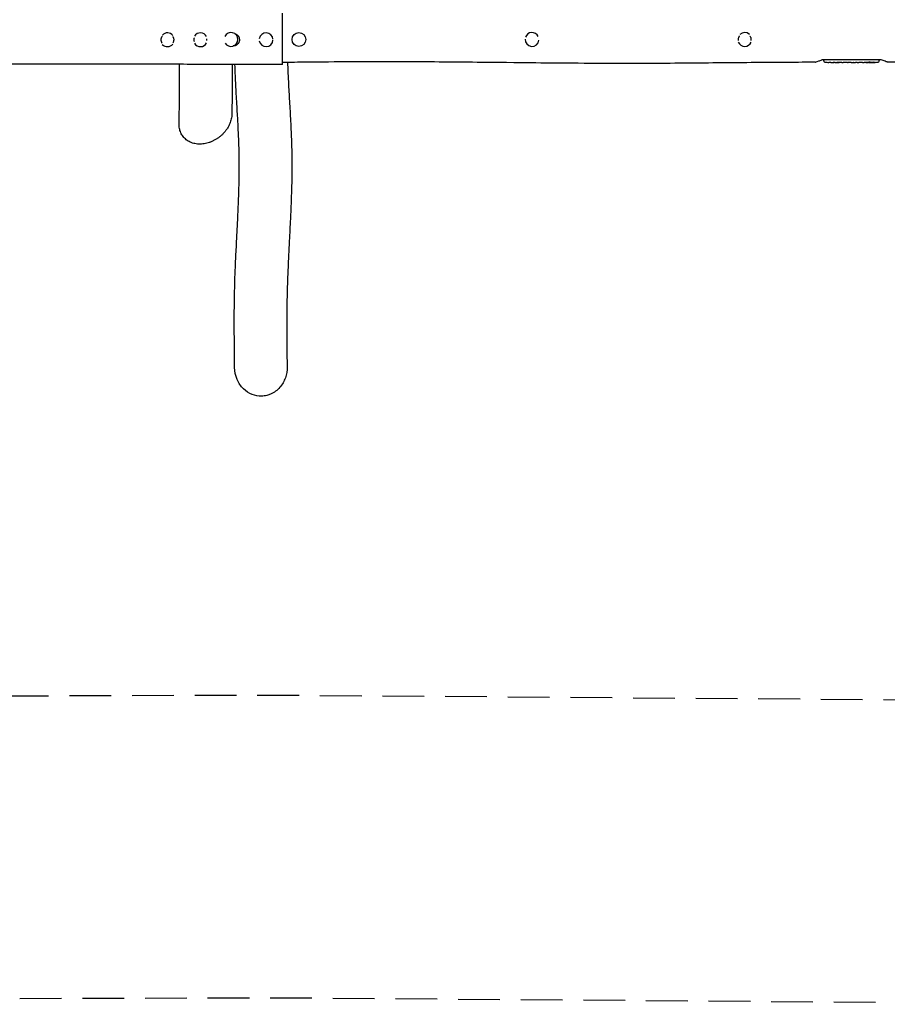
# Model space of a CAD drawing. Units: millimetres. Extents: x -5297 to 5388, y -2932 to 2927.
# Drawn here: x 46 to 2685, y -2932 to 61 of the extents above; entities that cross this region are included whole.
import ezdxf

# ---------------------------------------------------------------- set-up
doc = ezdxf.new("R2010")
doc.units = ezdxf.units.MM
doc.header["$LTSCALE"] = 20
doc.linetypes.add('HIDDEN', pattern=[9.525, 6.35, -3.175])
for name, color, linetype in [('2d', 230, 'Continuous'), ('ASTM-BufferZone', 240, 'HIDDEN'), ('ASTM-SafetyZone', 64, 'HIDDEN')]:
    doc.layers.add(name, color=color, linetype=linetype)

msp = doc.modelspace()

# ---------------------------------------------------------------- linework, layer by layer
at = {"layer": '2d'}
for p, q in [((845.1, -74.7), (845.1, 17.6)), ((2492.1, -60.8), (2492.1, -62.3)), ((2492.1, -64.7), (2492.1, -62.3)), ((2507, -68.7), (2507, -68.7)), ((2513.1, -69.1), (2513.1, -69.1)), ((2526.7, -69.3), (2523.5, -69.3)), ((2546.9, -69.3), (2543.6, -69.3)), ((2552.2, -69.2), (2550.1, -69.2)), ((2560.3, -69.3), (2555.4, -69.3)), ((2563.4, -69.2), (2565.6, -69.2)), ((2571.8, -69.3), (2568.7, -69.3)), ((2575, -69.2), (2583, -69.2)), ((2577.8, -69.2), (2577.8, -69.3)), ((2578.1, -69.3), (2581.7, -69.3)), ((2583.2, -69.2), (2583.2, -69.2)), ((2592.5, -69.3), (2588.6, -69.3)), ((2596, -69.2), (2598.1, -69.2)), ((2607.8, -69.3), (2601.6, -69.3)), ((2620, -69.3), (2616, -69.3)), ((2629.1, -69.3), (2625.9, -69.3)), ((2630.6, -69.3), (2630.6, -68.8)), ((2635.5, -68.5), (2635.5, -69.2)), ((2635.5, -69.2), (2635.5, -69.2)), ((2637.1, -68.2), (2637.1, -68.8)), ((2637.1, -68.8), (2637.1, -68.8)), ((2660, -60.8), (2660.1, -62.3)), ((2660, -64.7), (2660.1, -62.3))]:
    msp.add_line(p, q, dxfattribs=at)
msp.add_circle((895.1, 1.2), 21, dxfattribs=at)
for centre, radius, start, end in [((495.1, 0.3), 21, 39.2684, 136.7644), ((595.1, 0.3), 21, 27.0026, 148.686), ((795.1, 0.3), 21, 3.4752, 171.6116), ((1604.1, 1.2), 21, 176.5464, 354.0738), ((1604.1, 1.2), 21, 26.58, 160.5264), ((2251.1, 1.2), 21, 47.7925, 134.1443), ((495.1, 0.3), 21, 221.7739, 322.0107), ((595.1, 0.3), 21, 210.5253, 333.6167), ((795.1, 0.3), 21, 188.3145, 356.5494), ((2251.1, 1.2), 21, 201.7995, 338.3372), ((2495.1, -64.6), 3, 182, 263.1936), ((2523.1, 169.3), 238.6, 263.1936, 266.1361), ((2523.1, 169.3), 238.6, 267.6159, 268.2949), ((2629.1, 169.3), 238.6, 270, 270.3736), ((2629.1, 169.3), 238.6, 271.5469, 276.8064), ((2657, -64.6), 3, 276.8064, 358)]:
    msp.add_arc(centre, radius, start, end, dxfattribs=at)
for centre, major_axis, ratio, start_param, end_param in [((688.4, 1.2), (0, 21), 0.999899, -1.570796, 1.105616), ((688.4, 1.2), (0, -21), 0.999899, -1.020203, 1.570796), ((2513.1, 168.8), (11.3, -237.9), 0.674575, -0.052034, -0.036227), ((2619.3, 168.9), (9.4, -238.1), 0.469984, 0.050953, 0.08068)]:
    msp.add_ellipse(centre, major_axis=major_axis, ratio=ratio, start_param=start_param, end_param=end_param, dxfattribs=at)
at = {"layer": '2d', "extrusion": (0, 0, -1)}
for centre, major_axis, ratio, start_param, end_param in [((2529.6, 169), (-11.3, -238.1), 0.676105, -0.027722, -0.013181), ((2620.2, 168.6), (18.9, -236.9), 0.898331, 0.023222, 0.046995), ((2637.8, 168.9), (-9.4, -238.2), 0.462192, -0.117477, -0.0806), ((2628.6, 169.2), (53.8, -232.4), 0.987978, 0.154765, 0.187622), ((2632, 168.6), (-51.8, -232.1), 0.987086, -0.287202, -0.257971)]:
    msp.add_ellipse(centre, major_axis=major_axis, ratio=ratio, start_param=start_param, end_param=end_param, dxfattribs=at)
at = {"layer": '2d'}
for points, knots in [([(845.1, 17.6), (845.1, 17.7), (845.1, 17.7), (845.1, 18.7), (845.1, 19.7), (845.1, 22.7), (845.1, 24.6), (845.1, 30.3), (845.1, 34.1), (845.1, 38.6), (845.1, 39.5), (845.1, 41.3), (845.1, 42.2), (845.1, 44.8), (845.1, 46.5), (845.1, 51.4), (845.1, 54.5), (845.1, 58.2), (845.1, 58.9), (845.1, 60.3), (845.1, 61), (845.1, 63), (845.1, 64.3), (845.1, 67.9), (845.1, 70.1), (845.1, 72.5), (845.1, 72.9), (845.1, 73.8), (845.1, 74.2), (845.1, 75.4), (845.1, 76.2), (845.1, 78.1), (845.1, 79.1), (845.1, 80.2), (845.1, 80.4), (845.1, 80.8), (845.1, 80.9), (845.1, 80.9)], [0.1276003, 0.1276003, 0.1276003, 0.1276003, 0.1277008, 0.1277008, 0.1306825, 0.1306825, 0.1366459, 0.1366459, 0.1485727, 0.1485727, 0.1515544, 0.1515544, 0.1545361, 0.1545361, 0.1604995, 0.1604995, 0.1724263, 0.1724263, 0.175408, 0.175408, 0.1783897, 0.1783897, 0.1843531, 0.1843531, 0.1962798, 0.1962798, 0.1992615, 0.1992615, 0.2022432, 0.2022432, 0.2082066, 0.2082066, 0.2201334, 0.2201334, 0.2260968, 0.2260968, 0.2320602, 0.2320602, 0.2320602, 0.2320602]), ([(479.4, -10.4), (479.4, -10.3), (479.3, -10.3), (478.6, -9.2), (478, -8.1), (477.3, -6.4), (477.1, -5.8), (476.7, -4.6), (476.6, -4), (476.3, -2.8), (476.2, -2.2), (476.1, -0.9), (476.1, -0.3), (476.1, 1.6), (476.2, 2.8), (476.5, 4.7), (476.7, 5.3), (477.1, 6.5), (477.3, 7), (478, 8.8), (478.6, 9.9), (479.4, 11.1), (479.5, 11.3), (479.7, 11.5)], [0.07806554, 0.07806554, 0.07806554, 0.07806554, 0.07826965, 0.07826965, 0.08199796, 0.08199796, 0.08386211, 0.08386211, 0.08572626, 0.08572626, 0.08759041, 0.08759041, 0.08945456, 0.08945456, 0.09318286, 0.09318286, 0.09504701, 0.09504701, 0.09691117, 0.09691117, 0.10063947, 0.10063947, 0.10134218, 0.10134218, 0.10134218, 0.10134218]), ([(511.4, 10), (511.6, 9.8), (511.7, 9.5), (512.1, 8.8), (512.4, 8.2), (512.8, 7.1), (513.1, 6.5), (513.4, 5.3), (513.6, 4.7), (513.9, 2.8), (514.1, 1.6), (514.1, -0.3), (514, -0.9), (513.9, -2.2), (513.8, -2.8), (513.4, -4.6), (513.1, -5.8), (512.4, -7.5), (512.1, -8.1), (511.8, -8.7), (511.7, -8.9), (511.6, -9)], [0.13897507, 0.13897507, 0.13897507, 0.13897507, 0.13977815, 0.13977815, 0.14164153, 0.14164153, 0.14350491, 0.14350491, 0.14536829, 0.14536829, 0.14909505, 0.14909505, 0.15095843, 0.15095843, 0.15282181, 0.15282181, 0.15654857, 0.15654857, 0.15841195, 0.15841195, 0.15877395, 0.15877395, 0.15877395, 0.15877395]), ([(576.9, -5.4), (576.9, -5.3), (576.9, -5.3), (576.7, -4.6), (576.6, -4), (576.3, -2.8), (576.2, -2.2), (576.1, -0.9), (576.1, -0.3), (576.1, 1.6), (576.2, 2.8), (576.5, 4.7), (576.7, 5.3), (576.9, 6), (577, 6.2), (577, 6.3)], [0.08367804, 0.08367804, 0.08367804, 0.08367804, 0.08386378, 0.08386378, 0.08572779, 0.08572779, 0.0875918, 0.0875918, 0.08945581, 0.08945581, 0.09318383, 0.09318383, 0.09504784, 0.09504784, 0.09550765, 0.09550765, 0.09550765, 0.09550765]), ([(613.9, 3), (614, 2.1), (614.1, 1.2), (614.1, -0.3), (614, -0.9), (614, -1.7), (613.9, -1.9), (613.9, -2.1)], [0.146473316, 0.146473316, 0.146473316, 0.146473316, 0.149095787, 0.149095787, 0.150959277, 0.150959277, 0.151501842, 0.151501842, 0.151501842, 0.151501842]), ([(700.2, 18.6), (700.4, 18.6), (700.5, 18.6), (701.2, 18.3), (701.8, 18.1), (703.5, 17.4), (704.6, 16.8), (706.1, 15.8), (706.6, 15.4), (707.6, 14.6), (708.1, 14.2), (709.4, 12.9), (710.2, 11.9), (711.2, 10.4), (711.5, 9.9), (712.1, 8.8), (712.4, 8.2), (712.8, 7.1), (713.1, 6.5), (713.4, 5.3), (713.6, 4.7), (713.9, 2.8), (714.1, 1.6), (714.1, -0.3), (714, -0.9), (713.9, -2.2), (713.8, -2.8), (713.4, -4.6), (713.1, -5.8), (712.4, -7.5), (712.1, -8.1), (711.5, -9.2), (711.2, -9.7), (710.5, -10.7), (710.1, -11.2), (709.4, -12.2), (708.9, -12.7), (707.6, -14), (706.7, -14.8), (705.1, -15.8), (704.6, -16.1), (703.5, -16.7), (702.9, -17), (701.2, -17.7), (700, -18), (698.2, -18.4), (697.6, -18.5), (696.3, -18.6), (695.7, -18.7), (695.1, -18.7)], [0.1244975, 0.1244975, 0.1244975, 0.1244975, 0.12486979, 0.12486979, 0.12673343, 0.12673343, 0.13046072, 0.13046072, 0.13232436, 0.13232436, 0.13418801, 0.13418801, 0.1379153, 0.1379153, 0.13977894, 0.13977894, 0.14164258, 0.14164258, 0.14350623, 0.14350623, 0.14536987, 0.14536987, 0.14909716, 0.14909716, 0.1509608, 0.1509608, 0.15282444, 0.15282444, 0.15655173, 0.15655173, 0.15841537, 0.15841537, 0.16027902, 0.16027902, 0.16214266, 0.16214266, 0.1640063, 0.1640063, 0.16773359, 0.16773359, 0.16959723, 0.16959723, 0.17146088, 0.17146088, 0.17518816, 0.17518816, 0.17705181, 0.17705181, 0.17882969, 0.17882969, 0.17882969, 0.17882969]), ([(2232.4, -2.1), (2232.2, -1), (2232.1, 0.1), (2232.1, 1.8), (2232.1, 2.4), (2232.2, 3.6), (2232.3, 4.3), (2232.7, 6.1), (2233, 7.3), (2233.7, 9), (2234, 9.6), (2234.6, 10.7), (2234.9, 11.2), (2235.3, 11.8), (2235.3, 11.8), (2235.3, 11.8)], [0.14595542, 0.14595542, 0.14595542, 0.14595542, 0.14920973, 0.14920973, 0.15107491, 0.15107491, 0.15294009, 0.15294009, 0.15667046, 0.15667046, 0.15853564, 0.15853564, 0.16040082, 0.16040082, 0.16048954, 0.16048954, 0.16048954, 0.16048954]), ([(2266.4, 12.5), (2266.5, 12.3), (2266.7, 12), (2267.6, 10.7), (2268.2, 9.6), (2268.9, 7.9), (2269.1, 7.3), (2269.4, 6.1), (2269.6, 5.5), (2269.8, 4.3), (2269.9, 3.7), (2270, 2.4), (2270.1, 1.8), (2270.1, 0), (2270, -1.1), (2269.7, -2.2)], [0.077425, 0.077425, 0.077425, 0.077425, 0.07833614, 0.07833614, 0.0820662, 0.0820662, 0.08393123, 0.08393123, 0.08579626, 0.08579626, 0.08766129, 0.08766129, 0.08952632, 0.08952632, 0.09292879, 0.09292879, 0.09292879, 0.09292879]), ([(845.1, -74.7), (841.7, -74.7), (838.4, -74.7), (825.1, -74.7), (815.1, -74.7), (775.1, -74.6), (745.1, -74.6), (654.3, -74.6), (593.4, -74.5), (458.5, -74.3), (384.4, -74.2), (204, -74.2), (97.8, -74.2), (-92.3, -74.5), (-176.2, -74.7), (-318, -75.2), (-375.8, -75.4), (-481.9, -75.9), (-530.2, -76.2), (-622.3, -76.8), (-666.2, -77.2), (-769.4, -78), (-828.8, -78.4), (-951.4, -79.2), (-1014.8, -79.4), (-1115.8, -79.3), (-1153.5, -79.1), (-1220.5, -78.6), (-1249.9, -78.3), (-1308.3, -77.5), (-1337.4, -77), (-1401.2, -76), (-1436, -75.4), (-1515.9, -74.1), (-1561.1, -73.4), (-1663.2, -71.9), (-1720.2, -71.2), (-1822.9, -70.2), (-1868.6, -69.9), (-1951.8, -69.4), (-1989.2, -69.3), (-2067.2, -69), (-2107.8, -69), (-2192.7, -68.9), (-2237, -69), (-2329.8, -69.2), (-2378.4, -69.4), (-2481.5, -70), (-2536, -70.4), (-2657.6, -71.4), (-2724.7, -72.1), (-2871.8, -73.5), (-2951.8, -74.2), (-3056.2, -74.6), (-3080.6, -74.6), (-3104.9, -74.7)], [0, 0, 0, 0, 10, 10, 40.000003, 40.000003, 130.000059, 130.000059, 312.42275, 312.42275, 534.864851, 534.864851, 853.4573, 853.4573, 1105.248829, 1105.248829, 1278.74512, 1278.74512, 1423.518168, 1423.518168, 1555.241413, 1555.241413, 1733.232016, 1733.232016, 1923.322203, 1923.322203, 2036.347622, 2036.347622, 2124.450371, 2124.450371, 2211.673075, 2211.673075, 2315.942891, 2315.942891, 2451.567147, 2451.567147, 2622.469999, 2622.469999, 2759.682972, 2759.682972, 2871.93977, 2871.93977, 2993.752079, 2993.752079, 3126.581982, 3126.581982, 3272.35923, 3272.35923, 3435.906057, 3435.906057, 3637.140673, 3637.140673, 3877.203621, 3877.203621, 3950.319158, 3950.319158, 3950.319158, 3950.319158]), ([(530.4, -255.8), (530.5, -254.4), (530.5, -253), (530.6, -247.3), (530.7, -243), (531, -225.9), (531.2, -213.1), (531.7, -177), (531.9, -153.9), (532.2, -111.9), (532.2, -93.1), (532.2, -74.4)], [0.217645, 0.217645, 0.217645, 0.217645, 10, 10, 40.000003, 40.000003, 130.000082, 130.000082, 293.836181, 293.836181, 428.146582, 428.146582, 428.146582, 428.146582]), ([(692.2, -74.6), (692.2, -75.7), (692.2, -76.8), (692.2, -98.5), (692.1, -119), (691.8, -162.3), (691.5, -185), (691.1, -213.8), (691.1, -219.7), (691, -225.7)], [2542.144038, 2542.144038, 2542.144038, 2542.144038, 2550.069854, 2550.069854, 2694.348597, 2694.348597, 2852.632777, 2852.632777, 2894.047958, 2894.047958, 2894.047958, 2894.047958]), ([(699.4, -996.1), (699.4, -994.7), (699.4, -993.4), (699.3, -987.8), (699.3, -983.6), (699.1, -966.9), (699, -954.4), (698.6, -916.1), (698.4, -890.1), (698.4, -845.6), (698.4, -827.2), (698.8, -793.8), (699, -778.8), (699.6, -750.1), (700, -736.3), (701, -708.4), (701.6, -694.4), (703, -661.2), (704, -641.9), (706.3, -597.4), (707.6, -572.2), (709.8, -525.9), (710.8, -504.8), (712.1, -469.3), (712.6, -454.7), (713.2, -428.5), (713.4, -416.8), (713.7, -395), (713.7, -384.9), (713.6, -365.3), (713.4, -355.7), (713, -334.7), (712.7, -323.4), (711.8, -299.1), (711.2, -286.2), (709.8, -257.4), (709, -241.4), (706.9, -205.2), (705.7, -185), (703.6, -146.3), (702.6, -128.1), (701.3, -98), (700.8, -86.3), (700.4, -74.6)], [0, 0, 0, 0, 10, 10, 40.000001, 40.000001, 130.000041, 130.000041, 314.132364, 314.132364, 442.615127, 442.615127, 544.841675, 544.841675, 637.586553, 637.586553, 731.456536, 731.456536, 859.970739, 859.970739, 1029.601817, 1029.601817, 1173.697337, 1173.697337, 1275.432082, 1275.432082, 1359.0878, 1359.0878, 1433.022906, 1433.022906, 1504.520034, 1504.520034, 1589.983789, 1589.983789, 1687.861452, 1687.861452, 1809.150036, 1809.150036, 1962.17067, 1962.17067, 2097.52431, 2097.52431, 2182.332565, 2182.332565, 2182.332565, 2182.332565]), ([(2465.8, -68.2), (2462.4, -68.2), (2459.1, -68.2), (2445.8, -68.2), (2435.8, -68.3), (2395.8, -68.5), (2365.8, -68.7), (2266.6, -69.3), (2197.4, -70), (2048.8, -71.3), (1969.4, -71.9), (1841.4, -72), (1792.8, -71.7), (1701.2, -71.1), (1658.2, -70.7), (1556, -69.6), (1496.8, -69), (1360.2, -67.6), (1282.9, -67), (1154.6, -66.7), (1103.5, -66.8), (1007.6, -67.2), (962.8, -67.6), (893.6, -68.2), (869.3, -68.5), (845.1, -68.8)], [0, 0, 0, 0, 10, 10, 40.000001, 40.000001, 130.000032, 130.000032, 337.535907, 337.535907, 575.716482, 575.716482, 721.606227, 721.606227, 850.48291, 850.48291, 1028.251487, 1028.251487, 1260.146025, 1260.146025, 1413.362264, 1413.362264, 1547.868169, 1547.868169, 1620.734865, 1620.734865, 1620.734865, 1620.734865]), ([(860.3, -68.6), (860.6, -78.2), (861, -87.8), (862.1, -112.7), (862.9, -128), (864.7, -162.7), (865.9, -182), (868.2, -221.7), (869.3, -242), (871.1, -277.2), (871.7, -292), (872.7, -318.9), (873, -330.9), (873.5, -354.1), (873.6, -365.2), (873.7, -386.9), (873.6, -397.6), (873.4, -420), (873.1, -431.8), (872.5, -457.7), (872, -471.9), (870.8, -502.8), (870.1, -519.6), (868.4, -558.1), (867.3, -579.9), (864.8, -629.5), (863.4, -657.3), (861.3, -703.8), (860.6, -722.8), (859.5, -754.5), (859.2, -767.5), (858.6, -794.7), (858.4, -808.9), (858.1, -838.4), (858, -853.8), (858, -886.8), (858.1, -904.5), (858.4, -946.2), (858.7, -970.2), (859.1, -994.3)], [152.530566, 152.530566, 152.530566, 152.530566, 224.776317, 224.776317, 341.204315, 341.204315, 487.927013, 487.927013, 639.696684, 639.696684, 747.196804, 747.196804, 833.028983, 833.028983, 910.1819, 910.1819, 982.745669, 982.745669, 1062.773829, 1062.773829, 1158.252337, 1158.252337, 1270.503041, 1270.503041, 1416.343643, 1416.343643, 1603.378918, 1603.378918, 1733.9752, 1733.9752, 1825.329331, 1825.329331, 1926.131067, 1926.131067, 2036.397708, 2036.397708, 2164.096893, 2164.096893, 2337.444249, 2337.444249, 2337.444249, 2337.444249]), ([(2465.8, -68.2), (2465.8, -68.2), (2465.8, -68.1), (2466.1, -68), (2467.1, -67.7), (2470.4, -66.5), (2473.2, -65.4), (2479.2, -63.2), (2482.6, -62), (2486.1, -60.8)], [321.636632, 321.636632, 321.636632, 321.636632, 323.958653, 323.958653, 334.601891, 334.601891, 349.079984, 349.079984, 362.586634, 362.586634, 362.586634, 362.586634]), ([(2666.1, -60.8), (2627, -60.8), (2587, -60.8), (2528.6, -60.8), (2507.4, -60.8), (2486.1, -60.8)], [-1944.339866, -1944.339866, -1944.339866, -1944.339866, -1845.223403, -1845.223403, -1789.668961, -1789.668961, -1789.668961, -1789.668961]), ([(2513.1, -69.1), (2513.1, -69.1), (2513.1, -69), (2513, -69), (2513, -69), (2512.8, -69), (2512.7, -69), (2512.5, -69), (2512.4, -69), (2512.1, -69), (2511.9, -69), (2511.6, -69), (2511.4, -68.9), (2511.1, -68.9), (2510.9, -68.9), (2510.5, -68.9), (2510.3, -68.9), (2509.9, -68.9), (2509.7, -68.9), (2509.3, -68.8), (2509.1, -68.8), (2508.7, -68.8), (2508.5, -68.8), (2508.2, -68.8), (2508, -68.8), (2507.7, -68.8), (2507.6, -68.7), (2507.4, -68.7), (2507.3, -68.7), (2507.1, -68.7), (2507.1, -68.7), (2507, -68.7), (2507, -68.7), (2507, -68.7)], [0.000000197, 0.000000197, 0.000000197, 0.000000197, 0.000601628, 0.000601628, 0.001203058, 0.001203058, 0.001804488, 0.001804488, 0.002405919, 0.002405919, 0.003007349, 0.003007349, 0.003608779, 0.003608779, 0.00421021, 0.00421021, 0.00481164, 0.00481164, 0.00541307, 0.00541307, 0.006014501, 0.006014501, 0.006615931, 0.006615931, 0.007217361, 0.007217361, 0.007818792, 0.007818792, 0.008420222, 0.008420222, 0.009021652, 0.009021652, 0.009623083, 0.009623083, 0.009623083, 0.009623083]), ([(2518.5, -69.2), (2518.7, -69.2), (2518.8, -69.2), (2519.2, -69.2), (2519.4, -69.2), (2519.8, -69.2), (2520, -69.2), (2520.4, -69.2), (2520.6, -69.2), (2521.1, -69.2), (2521.3, -69.2), (2521.7, -69.2), (2521.9, -69.2), (2522.3, -69.2), (2522.5, -69.2), (2522.8, -69.2), (2522.9, -69.2), (2523.1, -69.2)], [0.000278188, 0.000278188, 0.000278188, 0.000278188, 0.000930742, 0.000930742, 0.001583296, 0.001583296, 0.00223585, 0.00223585, 0.002888404, 0.002888404, 0.003540958, 0.003540958, 0.004193512, 0.004193512, 0.004846065, 0.004846065, 0.005498619, 0.005498619, 0.005498619, 0.005498619]), ([(2523.1, -69.2), (2523.2, -69.2), (2523.4, -69.3), (2523.5, -69.3), (2523.5, -69.3), (2523.6, -69.3), (2523.6, -69.3), (2523.6, -69.3), (2523.6, -69.3), (2523.6, -69.3), (2523.5, -69.3), (2523.5, -69.3), (2523.4, -69.3), (2523.2, -69.3), (2523.1, -69.3)], [0.000000349, 0.000000349, 0.000000349, 0.000000349, 0.000871756, 0.000871756, 0.001307459, 0.001307459, 0.001743162, 0.001743162, 0.001743162, 0.002177341, 0.002177341, 0.00261152, 0.00261152, 0.003479877, 0.003479877, 0.003479877, 0.003479877]), ([(2526.7, -69.3), (2526.7, -69.3), (2526.7, -69.3), (2527, -69.3), (2527.2, -69.3), (2527.6, -69.3), (2527.9, -69.3), (2528.4, -69.3), (2528.7, -69.3), (2529.3, -69.2), (2529.6, -69.2), (2530.2, -69.2), (2530.5, -69.2), (2531.2, -69.2), (2531.5, -69.2), (2531.8, -69.2)], [0.001882271, 0.001882271, 0.001882271, 0.001882271, 0.002059614, 0.002059614, 0.003089283, 0.003089283, 0.004118952, 0.004118952, 0.005148621, 0.005148621, 0.00617829, 0.00617829, 0.007207959, 0.007207959, 0.008237628, 0.008237628, 0.008237628, 0.008237628]), ([(2538.7, -69.2), (2538.7, -69.2), (2538.6, -69.2), (2538.5, -69.2), (2538.4, -69.2), (2538.1, -69.2), (2538, -69.3), (2537.6, -69.3), (2537.4, -69.3), (2537, -69.3), (2536.8, -69.3), (2536.3, -69.3), (2536.1, -69.3), (2535.6, -69.3), (2535.4, -69.3), (2534.9, -69.3), (2534.6, -69.3), (2534.1, -69.3), (2533.9, -69.3), (2533.5, -69.3), (2533.2, -69.3), (2532.8, -69.3), (2532.6, -69.3), (2532.3, -69.3), (2532.1, -69.2), (2531.8, -69.2), (2531.7, -69.2), (2531.6, -69.2), (2531.6, -69.2), (2531.6, -69.2)], [0.001286495, 0.001286495, 0.001286495, 0.001286495, 0.00147754, 0.00147754, 0.002216211, 0.002216211, 0.002954882, 0.002954882, 0.003693553, 0.003693553, 0.004432224, 0.004432224, 0.005170895, 0.005170895, 0.005909567, 0.005909567, 0.006648238, 0.006648238, 0.007386909, 0.007386909, 0.00812558, 0.00812558, 0.008864251, 0.008864251, 0.009602922, 0.009602922, 0.010341593, 0.010341593, 0.010534629, 0.010534629, 0.010534629, 0.010534629]), ([(2543.6, -69.3), (2543.5, -69.3), (2543.5, -69.3), (2543.3, -69.3), (2543.1, -69.3), (2542.6, -69.3), (2542.4, -69.3), (2541.9, -69.3), (2541.6, -69.3), (2541, -69.2), (2540.7, -69.2), (2540.1, -69.2), (2539.8, -69.2), (2539.1, -69.2), (2538.8, -69.2), (2538.4, -69.2)], [0.001882271, 0.001882271, 0.001882271, 0.001882271, 0.002059614, 0.002059614, 0.003089283, 0.003089283, 0.004118952, 0.004118952, 0.005148621, 0.005148621, 0.00617829, 0.00617829, 0.007207959, 0.007207959, 0.008237628, 0.008237628, 0.008237628, 0.008237628]), ([(2546.9, -69.3), (2546.9, -69.3), (2547, -69.3), (2547, -69.3), (2547.1, -69.3), (2547.3, -69.3), (2547.4, -69.2), (2547.6, -69.2), (2547.7, -69.2), (2548, -69.2), (2548.2, -69.2), (2548.5, -69.2), (2548.7, -69.2), (2549.1, -69.2), (2549.3, -69.2), (2549.7, -69.2), (2549.9, -69.2), (2550.1, -69.2)], [0.000000197, 0.000000197, 0.000000197, 0.000000197, 0.000612703, 0.000612703, 0.001225209, 0.001225209, 0.001837716, 0.001837716, 0.002450222, 0.002450222, 0.003062728, 0.003062728, 0.003675234, 0.003675234, 0.00428774, 0.00428774, 0.004900246, 0.004900246, 0.004900246, 0.004900246]), ([(2554.6, -69.3), (2554.5, -69.2), (2554.4, -69.2), (2554.1, -69.2), (2553.9, -69.2), (2553.3, -69.2), (2552.7, -69.2), (2552.2, -69.2)], [0.000000321, 0.000000321, 0.000000321, 0.000000321, 0.000793792, 0.000793792, 0.001587263, 0.001587263, 0.003174204, 0.003174204, 0.003174204, 0.003174204]), ([(2563.4, -69.2), (2563.2, -69.2), (2562.9, -69.2), (2562.4, -69.2), (2562.2, -69.2), (2561.5, -69.2), (2561.2, -69.2), (2561, -69.3)], [0.000000197, 0.000000197, 0.000000197, 0.000000197, 0.000793667, 0.000793667, 0.001587138, 0.001587138, 0.003174078, 0.003174078, 0.003174078, 0.003174078]), ([(2568.7, -69.3), (2568.7, -69.3), (2568.7, -69.3), (2568.6, -69.3), (2568.6, -69.3), (2568.4, -69.3), (2568.3, -69.2), (2568.1, -69.2), (2567.9, -69.2), (2567.6, -69.2), (2567.5, -69.2), (2567.1, -69.2), (2567, -69.2), (2566.6, -69.2), (2566.4, -69.2), (2566, -69.2), (2565.8, -69.2), (2565.6, -69.2)], [0.000000197, 0.000000197, 0.000000197, 0.000000197, 0.000612703, 0.000612703, 0.001225209, 0.001225209, 0.001837716, 0.001837716, 0.002450222, 0.002450222, 0.003062728, 0.003062728, 0.003675234, 0.003675234, 0.00428774, 0.00428774, 0.004900246, 0.004900246, 0.004900246, 0.004900246]), ([(2575, -69.2), (2574.7, -69.2), (2574.3, -69.2), (2573.8, -69.2), (2573.6, -69.2), (2573.3, -69.2), (2573.1, -69.2), (2572.8, -69.2), (2572.7, -69.2), (2572.5, -69.2), (2572.4, -69.2), (2572.1, -69.3), (2572, -69.3), (2571.9, -69.3)], [0.000000197, 0.000000197, 0.000000197, 0.000000197, 0.001108385, 0.001108385, 0.001662478, 0.001662478, 0.002216572, 0.002216572, 0.002770666, 0.002770666, 0.003324759, 0.003324759, 0.004432947, 0.004432947, 0.004432947, 0.004432947]), ([(2577.8, -69.3), (2577.8, -69.3), (2577.8, -69.3), (2577.9, -69.3), (2578, -69.3), (2578.1, -69.3)], [0.0000001972, 0.0000001972, 0.0000001972, 0.0000001972, 0.0002344487, 0.0002344487, 0.0004687001, 0.0004687001, 0.0004687001, 0.0004687001]), ([(2583, -69.3), (2582.9, -69.3), (2582.8, -69.3), (2582.7, -69.3), (2582.6, -69.3), (2582.2, -69.3), (2582, -69.3), (2581.7, -69.3)], [0.000001147, 0.000001147, 0.000001147, 0.000001147, 0.000403438, 0.000403438, 0.00080573, 0.00080573, 0.001610313, 0.001610313, 0.001610313, 0.001610313]), ([(2583, -69.2), (2583.6, -69.2), (2584.2, -69.2), (2585.1, -69.2), (2585.4, -69.2), (2585.9, -69.2), (2586.1, -69.2), (2586.6, -69.2), (2586.9, -69.2), (2587.3, -69.3), (2587.5, -69.3), (2587.9, -69.3), (2588, -69.3), (2588.3, -69.3), (2588.5, -69.3), (2588.6, -69.3)], [0.000000197, 0.000000197, 0.000000197, 0.000000197, 0.001782446, 0.001782446, 0.00267357, 0.00267357, 0.003564695, 0.003564695, 0.004455819, 0.004455819, 0.005346943, 0.005346943, 0.006238068, 0.006238068, 0.007129192, 0.007129192, 0.007129192, 0.007129192]), ([(2583, -69.3), (2583, -69.3), (2583.1, -69.2), (2583.2, -69.2), (2583.2, -69.2), (2583.2, -69.2)], [0.00000032, 0.00000032, 0.00000032, 0.00000032, 0.000569971, 0.000569971, 0.001139621, 0.001139621, 0.001139621, 0.001139621]), ([(2593.2, -69.3), (2593.3, -69.2), (2593.5, -69.2), (2593.8, -69.2), (2593.9, -69.2), (2594.1, -69.2), (2594.2, -69.2), (2594.4, -69.2), (2594.6, -69.2), (2594.8, -69.2), (2595, -69.2), (2595.3, -69.2), (2595.4, -69.2), (2595.7, -69.2), (2595.9, -69.2), (2596, -69.2)], [0.000000319, 0.000000319, 0.000000319, 0.000000319, 0.000888854, 0.000888854, 0.001333121, 0.001333121, 0.001777389, 0.001777389, 0.002221656, 0.002221656, 0.002665924, 0.002665924, 0.003110191, 0.003110191, 0.003554458, 0.003554458, 0.003554458, 0.003554458]), ([(2596.7, -69.2), (2596.7, -69.2), (2596.8, -69.2), (2596.9, -69.2), (2596.9, -69.2), (2597.1, -69.2), (2597.1, -69.2), (2597.2, -69.2), (2597.3, -69.2), (2597.3, -69.2)], [0.000003263, 0.000003263, 0.000003263, 0.000003263, 0.0001923825, 0.0001923825, 0.000381502, 0.000381502, 0.0005706214, 0.0005706214, 0.0007597409, 0.0007597409, 0.0007597409, 0.0007597409]), ([(2600.9, -69.3), (2600.8, -69.2), (2600.6, -69.2), (2600.3, -69.2), (2600.2, -69.2), (2600, -69.2), (2599.9, -69.2), (2599.7, -69.2), (2599.5, -69.2), (2599.3, -69.2), (2599.1, -69.2), (2598.9, -69.2), (2598.7, -69.2), (2598.4, -69.2), (2598.3, -69.2), (2598.1, -69.2)], [0.000000319, 0.000000319, 0.000000319, 0.000000319, 0.000888854, 0.000888854, 0.001333122, 0.001333122, 0.001777389, 0.001777389, 0.002221657, 0.002221657, 0.002665925, 0.002665925, 0.003110192, 0.003110192, 0.00355446, 0.00355446, 0.00355446, 0.00355446]), ([(2609.4, -69.2), (2609.2, -69.2), (2609, -69.2), (2608.6, -69.2), (2608.4, -69.2), (2608, -69.2), (2607.8, -69.3), (2607.8, -69.3)], [0.000000543, 0.000000543, 0.000000543, 0.000000543, 0.000745385, 0.000745385, 0.001490227, 0.001490227, 0.002979911, 0.002979911, 0.002979911, 0.002979911]), ([(2609.4, -69.2), (2610, -69.2), (2610.7, -69.2), (2611.6, -69.2), (2611.9, -69.2), (2612.5, -69.2), (2612.8, -69.2), (2613.1, -69.2)], [0.000003272, 0.000003272, 0.000003272, 0.000003272, 0.00186313, 0.00186313, 0.002793058, 0.002793058, 0.003722987, 0.003722987, 0.003722987, 0.003722987]), ([(2613.1, -69.2), (2613.4, -69.2), (2613.6, -69.2), (2614.1, -69.2), (2614.3, -69.2), (2614.4, -69.2)], [0.000000517, 0.000000517, 0.000000517, 0.000000517, 0.000835055, 0.000835055, 0.001669592, 0.001669592, 0.001669592, 0.001669592]), ([(2620, -69.3), (2620, -69.3), (2620, -69.3), (2620.1, -69.3), (2620.1, -69.3), (2620.3, -69.2), (2620.4, -69.2), (2620.6, -69.2), (2620.7, -69.2), (2621, -69.2), (2621.1, -69.2), (2621.5, -69.2), (2621.6, -69.2), (2622, -69.2), (2622.2, -69.2), (2622.6, -69.2), (2622.8, -69.2), (2623.1, -69.2), (2623.3, -69.2), (2623.7, -69.2), (2623.9, -69.2), (2624.3, -69.2), (2624.4, -69.2), (2624.8, -69.2), (2624.9, -69.2), (2625.2, -69.2), (2625.3, -69.2), (2625.5, -69.2), (2625.6, -69.2), (2625.8, -69.3), (2625.8, -69.3), (2625.9, -69.3), (2625.9, -69.3), (2625.9, -69.3)], [0.000000197, 0.000000197, 0.000000197, 0.000000197, 0.000582564, 0.000582564, 0.00116493, 0.00116493, 0.001747296, 0.001747296, 0.002329663, 0.002329663, 0.002912029, 0.002912029, 0.003494395, 0.003494395, 0.004076762, 0.004076762, 0.004659128, 0.004659128, 0.005241494, 0.005241494, 0.005823861, 0.005823861, 0.006406227, 0.006406227, 0.006988593, 0.006988593, 0.00757096, 0.00757096, 0.008153326, 0.008153326, 0.008735693, 0.008735693, 0.009318059, 0.009318059, 0.009318059, 0.009318059]), ([(2622.9, -68.8), (2622.8, -68.8), (2622.7, -68.8), (2622.4, -68.8), (2622.3, -68.8), (2622, -68.8), (2621.9, -68.8), (2621.6, -68.8), (2621.5, -68.8), (2621.1, -68.8), (2620.9, -68.8), (2620.6, -68.8), (2620.5, -68.8), (2620.4, -68.8), (2620.3, -68.8), (2620.2, -68.8), (2620.2, -68.8), (2620.1, -68.9), (2620.1, -68.9), (2620.1, -68.9), (2620.1, -68.9), (2620.3, -68.9), (2620.4, -68.9), (2620.5, -68.9), (2620.6, -69), (2620.8, -69), (2620.9, -69), (2621.1, -69), (2621.2, -69), (2621.4, -69)], [0.000091322, 0.000091322, 0.000091322, 0.000091322, 0.000493092, 0.000493092, 0.000894863, 0.000894863, 0.001296633, 0.001296633, 0.001698403, 0.001698403, 0.002501944, 0.002501944, 0.002903714, 0.002903714, 0.003305485, 0.003305485, 0.003707255, 0.003707255, 0.004109026, 0.004109026, 0.004912566, 0.004912566, 0.005314337, 0.005314337, 0.005716107, 0.005716107, 0.006117877, 0.006117877, 0.006519648, 0.006519648, 0.006519648, 0.006519648]), ([(2629.1, -68.2), (2628.8, -68.3), (2628.6, -68.3), (2628.3, -68.3), (2628.1, -68.3), (2627.9, -68.4), (2627.9, -68.4), (2627.8, -68.4), (2627.8, -68.4), (2627.7, -68.4), (2627.6, -68.5), (2627.6, -68.5), (2627.6, -68.5), (2627.7, -68.5), (2627.8, -68.6), (2627.9, -68.6), (2628.1, -68.6), (2628.3, -68.6), (2628.6, -68.7), (2628.8, -68.7), (2629.1, -68.7)], [0.000000236, 0.000000236, 0.000000236, 0.000000236, 0.000786268, 0.000786268, 0.0015723, 0.0015723, 0.001965316, 0.001965316, 0.002358332, 0.002358332, 0.003144365, 0.003144365, 0.003144365, 0.003924783, 0.003924783, 0.004705201, 0.004705201, 0.005485619, 0.005485619, 0.006266036, 0.006266036, 0.006266036, 0.006266036]), ([(2628.3, -68.9), (2628.4, -68.9), (2628.6, -68.9), (2628.8, -68.9), (2628.9, -68.9), (2629.1, -68.9)], [0.0000052657, 0.0000052657, 0.0000052657, 0.0000052657, 0.0003919825, 0.0003919825, 0.0007786993, 0.0007786993, 0.0007786993, 0.0007786993]), ([(2629.1, -68.7), (2629.3, -68.7), (2629.6, -68.7), (2630, -68.7), (2630.1, -68.7), (2630.4, -68.7), (2630.5, -68.7), (2630.9, -68.7), (2631.2, -68.7), (2631.6, -68.7), (2631.8, -68.7), (2632, -68.7), (2632.2, -68.7), (2632.5, -68.7), (2632.8, -68.6), (2633.2, -68.6), (2633.4, -68.6), (2633.6, -68.6), (2633.6, -68.5), (2633.7, -68.5), (2633.8, -68.5), (2633.9, -68.5), (2633.9, -68.5), (2633.9, -68.4), (2633.9, -68.4), (2633.9, -68.4), (2633.9, -68.4), (2633.9, -68.4), (2633.8, -68.3), (2633.7, -68.3), (2633.4, -68.3), (2633.2, -68.3), (2632.9, -68.2), (2632.8, -68.2), (2632.5, -68.2), (2632.4, -68.2), (2632.1, -68.2), (2631.8, -68.2), (2631.4, -68.2), (2631.2, -68.2), (2631, -68.2), (2630.8, -68.2), (2630.4, -68.2), (2630.1, -68.2), (2629.6, -68.2), (2629.3, -68.2), (2629.1, -68.2)], [0.00000024, 0.00000024, 0.00000024, 0.00000024, 0.00084465, 0.00084465, 0.00126686, 0.00126686, 0.00168907, 0.00168907, 0.00253349, 0.00253349, 0.0029557, 0.0029557, 0.00337791, 0.00337791, 0.00422233, 0.00422233, 0.00506674, 0.00506674, 0.00548895, 0.00548895, 0.00591116, 0.00591116, 0.00675558, 0.00675558, 0.00675558, 0.00717871, 0.00717871, 0.00760184, 0.00760184, 0.00844811, 0.00844811, 0.00929437, 0.00929437, 0.0097175, 0.0097175, 0.01014064, 0.01014064, 0.0109869, 0.0109869, 0.01141003, 0.01141003, 0.01183316, 0.01183316, 0.01267943, 0.01267943, 0.01352569, 0.01352569, 0.01352569, 0.01352569]), ([(2630.6, -69.2), (2630.6, -69.2), (2630.6, -69.2), (2630.4, -69.2), (2630.3, -69.2), (2630.1, -69.2), (2629.9, -69.1), (2629.5, -69.1), (2629.3, -69.1), (2629.1, -69.1)], [0.000000197, 0.000000197, 0.000000197, 0.000000197, 0.000938699, 0.000938699, 0.0018772, 0.0018772, 0.002815702, 0.002815702, 0.003754204, 0.003754204, 0.003754204, 0.003754204]), ([(2630.6, -69.2), (2630.6, -69.2), (2630.6, -69.2), (2630.7, -69.2), (2630.7, -69.2), (2630.9, -69.2), (2630.9, -69.2), (2631.1, -69.1), (2631.2, -69.1), (2631.4, -69.1), (2631.6, -69.1), (2631.8, -69.1), (2632, -69.1), (2632.4, -69.1), (2632.7, -69.1), (2633.2, -69.1), (2633.4, -69.1), (2633.7, -69.1), (2633.8, -69.1), (2634.1, -69.1), (2634.3, -69.1), (2634.5, -69.1), (2634.7, -69.1), (2634.9, -69.1), (2635, -69.1), (2635.2, -69.1), (2635.3, -69.1), (2635.4, -69.1), (2635.4, -69.1), (2635.5, -69.1), (2635.5, -69.1), (2635.5, -69.1)], [0.000000197, 0.000000197, 0.000000197, 0.000000197, 0.000478082, 0.000478082, 0.000955967, 0.000955967, 0.001433851, 0.001433851, 0.001911736, 0.001911736, 0.002389621, 0.002389621, 0.002867505, 0.002867505, 0.003823275, 0.003823275, 0.00430116, 0.00430116, 0.004779044, 0.004779044, 0.005256929, 0.005256929, 0.005734814, 0.005734814, 0.006212698, 0.006212698, 0.006690583, 0.006690583, 0.007168468, 0.007168468, 0.007646353, 0.007646353, 0.007646353, 0.007646353]), ([(2638.7, -69), (2638.5, -69), (2638.3, -69), (2637.9, -69.1), (2637.7, -69.1), (2637.3, -69.1), (2637.1, -69.1), (2636.8, -69.1), (2636.6, -69.1), (2636.3, -69.1), (2636.2, -69.1), (2635.9, -69.1), (2635.8, -69.1), (2635.7, -69.2), (2635.6, -69.2), (2635.5, -69.2), (2635.5, -69.2), (2635.5, -69.2)], [0.000001399, 0.000001399, 0.000001399, 0.000001399, 0.000597808, 0.000597808, 0.001194216, 0.001194216, 0.001790625, 0.001790625, 0.002387034, 0.002387034, 0.002983443, 0.002983443, 0.003579851, 0.003579851, 0.00417626, 0.00417626, 0.004772669, 0.004772669, 0.004772669, 0.004772669]), ([(2637.3, -68.8), (2637.2, -68.8), (2637.1, -68.8), (2637.1, -68.8), (2637.1, -68.8), (2637.2, -68.9), (2637.4, -68.9), (2637.7, -68.9)], [0.000008673, 0.000008673, 0.000008673, 0.000008673, 0.000638311, 0.000638311, 0.00126795, 0.00126795, 0.002527227, 0.002527227, 0.002527227, 0.002527227]), ([(2637.7, -68.1), (2637.7, -68.1), (2637.8, -68), (2637.9, -68), (2638, -68), (2638.2, -68), (2638.3, -68), (2638.5, -68), (2638.6, -68), (2638.8, -67.9), (2638.9, -67.9), (2639.1, -67.9), (2639.2, -67.9), (2639.5, -67.9), (2639.6, -67.9), (2639.8, -67.9), (2639.9, -67.9), (2640.3, -67.9), (2640.5, -67.9), (2640.9, -67.9), (2641, -67.9), (2641.3, -67.9), (2641.4, -67.9), (2641.6, -67.9), (2641.6, -68), (2641.6, -68), (2641.6, -68), (2641.6, -68), (2641.5, -68), (2641.4, -68.1), (2641.4, -68.1)], [0.000504699, 0.000504699, 0.000504699, 0.000504699, 0.000848397, 0.000848397, 0.001192095, 0.001192095, 0.001535792, 0.001535792, 0.00187949, 0.00187949, 0.002223188, 0.002223188, 0.002566885, 0.002566885, 0.002910583, 0.002910583, 0.003254281, 0.003254281, 0.003941676, 0.003941676, 0.004629072, 0.004629072, 0.005316467, 0.005316467, 0.006003862, 0.006003862, 0.006003862, 0.006502526, 0.006502526, 0.00700119, 0.00700119, 0.00700119, 0.00700119]), ([(2637.7, -68.9), (2638, -68.9), (2638.4, -68.9), (2639.1, -68.9), (2639.4, -68.9), (2639.8, -68.8), (2640.1, -68.8), (2640.3, -68.8)], [0.000012654, 0.000012654, 0.000012654, 0.000012654, 0.001527228, 0.001527228, 0.002284515, 0.002284515, 0.003041801, 0.003041801, 0.003041801, 0.003041801]), ([(2647.2, -68.4), (2647.5, -68.4), (2647.8, -68.4), (2648.3, -68.4), (2648.5, -68.4), (2648.8, -68.3), (2648.9, -68.3), (2649.1, -68.3), (2649.1, -68.3), (2649.2, -68.3), (2649.3, -68.3), (2649.3, -68.3), (2649.3, -68.3), (2649.3, -68.3), (2649.3, -68.3), (2649.3, -68.3), (2649.2, -68.4), (2649.2, -68.4), (2649, -68.4), (2648.9, -68.4), (2648.7, -68.4), (2648.6, -68.4), (2648.3, -68.5), (2648.2, -68.5), (2647.8, -68.5), (2647.7, -68.5), (2647.3, -68.5), (2647.2, -68.6), (2646.8, -68.6), (2646.6, -68.6), (2646.4, -68.6)], [0.000803216, 0.000803216, 0.000803216, 0.000803216, 0.001686401, 0.001686401, 0.002569586, 0.002569586, 0.003011178, 0.003011178, 0.00345277, 0.00345277, 0.003894363, 0.003894363, 0.004335955, 0.004335955, 0.004335955, 0.004873631, 0.004873631, 0.005411306, 0.005411306, 0.005948982, 0.005948982, 0.006486658, 0.006486658, 0.007024333, 0.007024333, 0.007562009, 0.007562009, 0.008099685, 0.008099685, 0.00863736, 0.00863736, 0.00863736, 0.00863736]), ([(2684.9, -67.6), (2684.9, -67.6), (2684.6, -67.5), (2682.9, -66.9), (2680.8, -66.1), (2674.9, -64), (2670.6, -62.4), (2666.1, -60.8)], [-436.148841, -436.148841, -436.148841, -436.148841, -428.26014, -428.26014, -413.302054, -413.302054, -393.370289, -393.370289, -393.370289, -393.370289]), ([(3210.6, -73.3), (3207.3, -73.2), (3204, -73.1), (3190.6, -72.7), (3180.6, -72.5), (3140.6, -71.4), (3110.7, -70.8), (3048.1, -69.7), (3015.5, -69.2), (2947.1, -68.5), (2911.4, -68.2), (2834.4, -67.8), (2793.2, -67.7), (2729.7, -67.6), (2707.3, -67.6), (2684.9, -67.6)], [0, 0, 0, 0, 10.000001, 10.000001, 40.000029, 40.000029, 130.000695, 130.000695, 227.812409, 227.812409, 335.022645, 335.022645, 458.639248, 458.639248, 525.774309, 525.774309, 525.774309, 525.774309]), ([(691, -225.8), (690.9, -228.2), (690.8, -230.6), (690.2, -235.4), (689.8, -237.8), (688.7, -242.7), (688.1, -245.1), (686.5, -249.9), (685.7, -252.4), (683.7, -257.1), (682.5, -259.5), (680.1, -264.2), (678.7, -266.5), (675.9, -271), (674.3, -273.3), (671, -277.6), (669.3, -279.7), (665.6, -283.9), (663.6, -285.9), (659.6, -289.8), (657.5, -291.7), (653.1, -295.3), (650.8, -297), (646.2, -300.3), (643.8, -301.8), (638.8, -304.7), (636.3, -306.1), (631.1, -308.6), (628.5, -309.7), (624.8, -311.2), (623.7, -311.6), (622.6, -311.9)], [0, 0, 0, 0, 7.561341, 7.561341, 15.230207, 15.230207, 22.965918, 22.965918, 30.775466, 30.775466, 38.675685, 38.675685, 46.684498, 46.684498, 54.819041, 54.819041, 63.082729, 63.082729, 71.489547, 71.489547, 80.043121, 80.043121, 88.744556, 88.744556, 97.578177, 97.578177, 106.527026, 106.527026, 115.577749, 115.577749, 119.249494, 119.249494, 119.249494, 119.249494]), ([(622.6, -311.9), (620, -312.9), (617.3, -313.7), (611.8, -315), (609.1, -315.6), (603.6, -316.4), (600.9, -316.7), (595.5, -317.1), (592.8, -317.1), (587.5, -316.9), (584.9, -316.6), (579.8, -315.9), (577.3, -315.4), (572.4, -314.1), (570, -313.3), (565.4, -311.5), (563.2, -310.5), (559, -308.3), (556.9, -307.1), (553.1, -304.4), (551.2, -302.9), (547.8, -299.9), (546.2, -298.2), (543.2, -294.8), (541.8, -293), (539.2, -289.3), (538.1, -287.3), (536, -283.3), (535.1, -281.2), (533.5, -277), (532.8, -274.8), (531.7, -270.3), (531.3, -268.1), (530.7, -263.5), (530.5, -261.1), (530.4, -257.8), (530.4, -256.8), (530.4, -255.9)], [0, 0, 0, 0, 9.084657, 9.084657, 18.231195, 18.231195, 27.362137, 27.362137, 36.41659, 36.41659, 45.374364, 45.374364, 54.178551, 54.178551, 62.809244, 62.809244, 71.251473, 71.251473, 79.495595, 79.495595, 87.558376, 87.558376, 95.4657, 95.4657, 103.240696, 103.240696, 110.917298, 110.917298, 118.528295, 118.528295, 126.102181, 126.102181, 133.66964, 133.66964, 141.240321, 141.240321, 144.269553, 144.269553, 144.269553, 144.269553]), ([(797.2, -1081.1), (791.9, -1082.4), (786.4, -1083.1), (771.2, -1083.5), (761.6, -1081.7), (742.8, -1074.3), (734, -1068.5), (718.2, -1053.2), (711.6, -1043.4), (702.1, -1021.2), (699.5, -1008.7), (699.4, -996.1)], [-480.337722, -480.337722, -480.337722, -480.337722, -463.753732, -463.753732, -434.616634, -434.616634, -403.284401, -403.284401, -368.481427, -368.481427, -330.872402, -330.872402, -330.872402, -330.872402]), ([(859.1, -994.3), (859.2, -1005.5), (857.4, -1016.6), (850, -1037.8), (844.4, -1047.7), (837, -1056.2), (833.1, -1060.7), (828.7, -1064.8), (819.1, -1071.9), (814, -1074.8), (804.9, -1078.8), (801.1, -1080.1), (797.2, -1081.1)], [-67.152283, -67.152283, -67.152283, -67.152283, -33.733544, -33.733544, 0, 0, 0, 17.997975, 17.997975, 35.714245, 35.714245, 47.818977, 47.818977, 47.818977, 47.818977])]:
    msp.add_open_spline(points, degree=3, knots=knots, dxfattribs=at)
for points in [[(2523.1, -69.3), (2523, -69.3), (2522.9, -69.3), (2522.8, -69.3)], [(2531.8, -69.2), (2532.9, -69.2), (2535.1, -69.2), (2537.3, -69.2), (2538.4, -69.2)], [(2571.9, -69.3), (2571.8, -69.3), (2571.8, -69.3), (2571.8, -69.3)], [(2588.6, -69.3), (2588.6, -69.3), (2588.6, -69.3), (2588.6, -69.3)], [(2629.1, -69.1), (2628.7, -69.1), (2628.4, -69.1), (2628, -69.1)], [(2629.1, -68.9), (2629.1, -68.9), (2629.1, -68.9), (2629.1, -68.9)], [(2634.2, -68.7), (2634.3, -68.7), (2634.3, -68.7), (2634.4, -68.7)], [(691, -225.8), (691, -225.8), (691, -225.8), (691, -225.8)]]:
    msp.add_open_spline(points, degree=3, dxfattribs=at)
for points, weights in [([(2546.9, -69.3), (2546.9, -69.3), (2546.9, -69.3), (2546.9, -69.3)], [1, 0.999983666336, 0.999968263196, 0.99995379058]), ([(2555.4, -69.3), (2555.1, -69.3), (2554.9, -69.3), (2554.6, -69.3)], [0.999936388225, 0.999950612156, 0.999971816081, 1]), ([(2560.3, -69.3), (2560.5, -69.3), (2560.8, -69.3), (2561, -69.3)], [0.999936388225, 0.999950612156, 0.999971816081, 1]), ([(2568.7, -69.3), (2568.7, -69.3), (2568.7, -69.3), (2568.7, -69.3)], [1, 0.999983666336, 0.999968263196, 0.99995379058]), ([(2593.2, -69.3), (2593, -69.3), (2592.7, -69.3), (2592.5, -69.3)], [1, 0.999958271076, 0.999922493856, 0.999892668341]), ([(2596.7, -69.2), (2596.6, -69.2), (2596.6, -69.2), (2596.5, -69.2)], [1, 0.999994954281, 0.99999050503, 0.999986652247]), ([(2597.3, -69.2), (2597.3, -69.2), (2597.4, -69.2), (2597.5, -69.2)], [1, 0.999994954281, 0.99999050503, 0.999986652247]), ([(2600.9, -69.3), (2601.1, -69.3), (2601.4, -69.3), (2601.6, -69.3)], [1, 0.99995827057, 0.99992249284, 0.99989266681]), ([(2607.8, -69.3), (2607.8, -69.3), (2607.8, -69.3), (2607.8, -69.3)], [0.999924125596, 0.999946834862, 0.99997212633, 1]), ([(2616, -69.3), (2615.4, -69.3), (2614.9, -69.3), (2614.4, -69.2)], [0.999931791705, 0.99994418816, 0.999966924258, 1]), ([(2620, -69.3), (2620, -69.3), (2620, -69.3), (2620, -69.3)], [1, 0.999990728003, 0.999982785614, 0.999976172833]), ([(2628, -69.1), (2625.8, -69.1), (2623.6, -69), (2621.4, -69)], [1, 0.99998882332, 0.99998882332, 1]), ([(2628.3, -68.9), (2626.5, -68.9), (2624.7, -68.8), (2622.9, -68.8)], [1, 0.99999310259, 0.99999310259, 1]), ([(2625.9, -69.3), (2625.9, -69.3), (2625.9, -69.3), (2625.9, -69.3)], [1, 0.999979602284, 0.99996053438, 0.999942796288])]:
    msp.add_rational_spline(points, weights, degree=3, dxfattribs=at)
at = {"layer": 'ASTM-BufferZone', "flags": 128}
msp.add_lwpolyline([(3212.8, 2006.9, -0.055466), (3413, 1986.8), (3897, 1883.2, -0.434197), (4355.8, 1118.9), (4333.5, 1041.1, 0.146584), (4353.2, -537.3), (4426, -769.9, -0.396322), (3882.4, -1892), (3724.7, -1952.2, -0.096037), (3383.6, -2012), (862.4, -1993.3), (693.4, -1993.3), (-3285.2, -2004.9), (-3466.7, -2004.9, -0.50361), (-4337.1, -830), (-4252.8, -552.7, 0.16192), (-4297.4, 1182.3), (-4314.5, 1229.6, -0.51984), (-3769, 2006.7), (-3127.6, 2006.7, -0.001733), (-3121.3, 2006.7), (695.4, 1995.7)], format="xyb", close=True, dxfattribs=at)
at = {"layer": 'ASTM-SafetyZone', "flags": 128}
msp.add_lwpolyline([(3206.3, 2926.9, -0.055001), (3605.6, 2886.4), (4089.6, 2782.8, -0.434197), (5240.3, 865.8), (5218, 788, 0.146584), (5231.1, -262.3), (5303.9, -494.9, -0.396322), (4210.8, -2751.3), (4053.1, -2811.6, -0.095253), (3372.7, -2932), (859, -2913.3), (694.7, -2913.3), (-3283.8, -2924.9, -0.001457), (-3283.8, -2924.9), (-3466.5, -2924.9, -0.50361), (-5217.3, -562.3), (-5132.9, -285, 0.16192), (-5162.7, 869.6), (-5179.7, 916.9, -0.51984), (-3769, 2926.7), (-3127.6, 2926.7, -0.001434), (-3117.1, 2926.7), (694.7, 2915.7), (3206.3, 2926.9)], format="xyb", dxfattribs=at)

doc.saveas('drawing.dxf')
